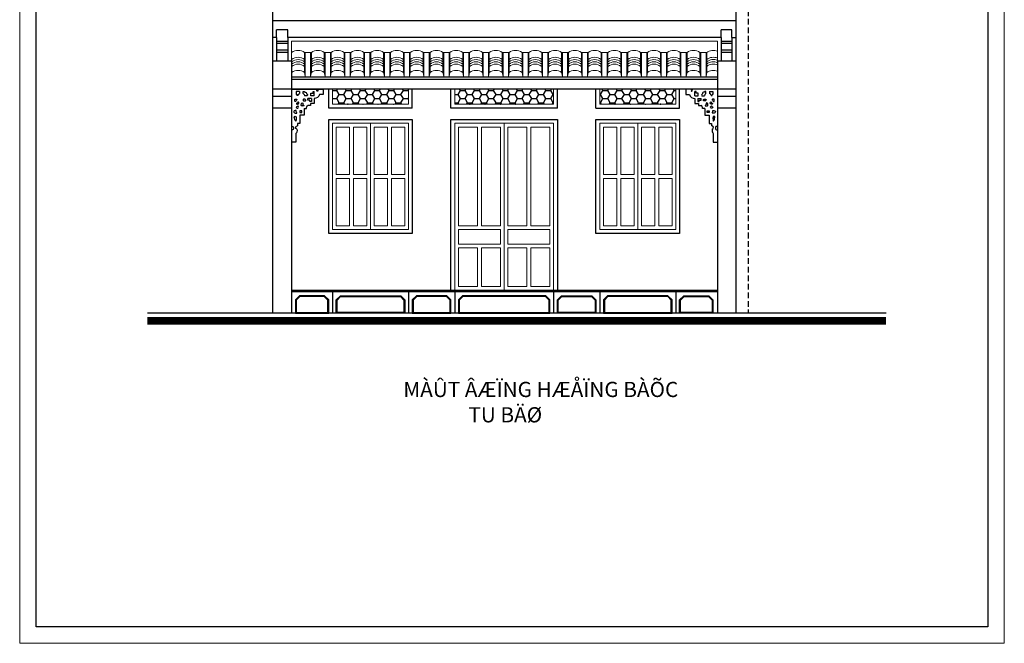
# Model space of a CAD drawing. Units: millimetres. Extents: x -990537 to -583963, y -362174 to -49352.
# Drawn here: x -928088 to -915141, y -298427 to -290221 of the extents above; entities that cross this region are included whole.
import ezdxf

# ---------------------------------------------------------------- set-up
doc = ezdxf.new("R2010")
doc.units = ezdxf.units.MM
doc.header["$MEASUREMENT"] = 0
doc.linetypes.add('DASHED2', pattern=[0.375, 0.25, -0.125])
for name, color, linetype in [('02', 8, 'Continuous'), ('3 - HATCH + TIM (0.13)', 8, 'Continuous'), ('Layer1', 30, 'Continuous'), ('Layer2', 2, 'Continuous')]:
    doc.layers.add(name, color=color, linetype=linetype)
doc.layers.add('8', color=8, linetype='Continuous', lineweight=9)
doc.layers.add('Layer3', color=4, linetype='Continuous', lineweight=18)
doc.styles.get("Standard").update_dxf_attribs({"font": 'VSWITN.ttf'})
pattern_1 = [(0, (-19668.58, -32967.626), (93.75, 54.1265875), [62.5, -125]), (120, (-19668.58, -32967.626), (-93.7499998, 54.126588), [62.5, -125]), (60, (-19668.58, -32967.626), (2e-07, 108.2531754), [-125, 62.5])]

# ---------------------------------------------------------------- blocks, each defined once
blk = doc.blocks.new('A$C458512E5')
at = {"layer": '02', "ltscale": 2000}
for p, q in [((289.6, 486.7), (0, 486.7)), ((0, 486.7), (0, 437)), ((93.9, 464.5), (83.4, 464.5)), ((83.4, 425.5), (83.4, 464.5)), ((93.9, 449.5), (93.9, 464.5)), ((183.9, 445.7), (183.9, 464.1)), ((217.9, 463.3), (217.9, 445.7)), ((217.9, 463.3), (247.9, 463.3)), ((247.9, 463.3), (247.9, 437.3)), ((289.6, 486.7), (289.6, 0)), ((0, 437), (33.5, 437)), ((83.4, 425.5), (113.2, 425.5)), ((83.4, 400.9), (83.4, 353.1)), ((113.2, 449.5), (93.9, 449.5)), ((108.6, 400.4), (108.6, 373.5)), ((108.6, 400.4), (140.7, 400.4)), ((108.6, 373.5), (121.8, 373.5)), ((113.2, 425.5), (113.2, 449.5)), ((121.8, 373.5), (121.8, 384.6)), ((121.8, 384.6), (140.7, 384.6)), ((140.7, 384.6), (140.7, 400.4)), ((146.5, 425.5), (170.9, 425.5)), ((230.7, 428.9), (239.7, 428.9)), ((247.9, 437.3), (239.7, 437.3)), ((239.7, 428.9), (239.7, 437.3)), ((83.4, 353.1), (117.3, 353.1)), ((117.3, 353.1), (117.3, 337.2)), ((117.3, 337.2), (141, 337.2)), ((173.8, 309.8), (153.9, 309.8)), ((173.8, 309.8), (173.8, 248.4)), ((173.8, 248.4), (214.9, 248.4)), ((214.9, 248.4), (214.9, 170.6)), ((214.9, 170.6), (236.5, 170.6)), ((236.5, 170.6), (236.5, 150.2)), ((251.5, 79.9), (251.5, 0)), ((251.5, 0), (289.6, 0))]:
    blk.add_line(p, q, dxfattribs=at)
blk.add_lwpolyline([(196.5, 286.6), (214.9, 286.6), (214.9, 270.6), (196.5, 270.6)], close=True, dxfattribs=at)
for centre, radius, start, end in [((164.1, 446.8), 12.1, 64.78263, 200.90473), ((180.5, 451.9), 12.7, 74.36105, 152.50447), ((80.4, 449.4), 48.6, 194.78516, 273.52199), ((156.3, 431.5), 11.5, 107.84334, 211.5508), ((192.6, 425.8), 21.7, 113.5499, 180.66151), ((209.2, 425.8), 21.7, 8.35344, 66.4501), ((120.5, 310.8), 33.4, 358.24232, 52.17516), ((237.4, 135.3), 15, 282.63417, 93.4554)]:
    blk.add_arc(centre, radius, start, end, dxfattribs=at)
for points in [[(45, 486.7), (51, 475.5), (51.2, 467.1), (56.4, 465.8), (58, 476.5), (60.4, 481.4), (60.4, 486.7)], [(162, 379.6), (176.2, 377.4), (183, 382.2), (184.6, 391.9), (178.4, 394.9), (171.4, 393.8), (163.4, 390.8), (160.7, 386.3), (162, 379.6)], [(186, 357.9), (197.6, 358.2), (200.6, 352.7), (201.9, 339.3), (199.1, 333.8), (191.5, 331.7), (178.7, 332), (178.1, 337.5), (183.6, 341.7), (187.2, 350), (186, 354.2), (186, 357.9)], [(225, 365.9), (226.7, 350.8), (242.2, 349.7), (243.6, 355), (239.4, 357.1), (232.7, 362), (231.7, 367.6), (226.7, 367.6), (225, 365.9)], [(243.6, 394.7), (255.9, 394.4), (260.5, 392.6), (260.9, 388.7), (260.5, 376.1), (255.9, 371.9), (251.7, 374.7), (247.1, 380.3), (242.2, 387.7), (243.6, 394.7)], [(228.1, 329.6), (228.1, 315.3), (238.9, 313), (247.5, 319.3), (240.1, 326.7), (233.8, 331.9), (228.1, 329.6)], [(247.8, 289.7), (245.5, 274.3), (242.3, 266.5), (258.3, 267.4), (268.7, 273.8), (270.5, 282), (256.4, 291.1), (247.8, 289.7)], [(250.1, 236.2), (263.4, 236.2), (264.8, 228.5), (261.2, 209.4), (252, 192.1), (249.1, 206.4), (249, 230.4), (250.1, 236.2)], [(240.7, 120.7), (241.8, 95.6), (251.5, 79.9)], [(289.6, 144.6), (276, 143.8), (272.7, 127.5), (274.8, 116.6), (289.6, 114.3)]]:
    blk.add_spline(points, degree=3, dxfattribs=at)

msp = doc.modelspace()

# ---------------------------------------------------------------- hatches: boundary and pattern name
at = {"layer": '02', "ltscale": 2000}
h = msp.add_hatch(dxfattribs=at)
h.set_pattern_fill('HONEY', color=256, scale=500, style=0)
h.set_pattern_definition(pattern_1)
h.paths.add_polyline_path([(-922975.3, -291134.1), (-923975.3, -291134.1), (-923975.3, -291334.1), (-922975.3, -291334.1)])
h = msp.add_hatch(dxfattribs=at)
h.set_pattern_fill('HONEY', color=256, scale=500, style=0)
h.set_pattern_definition(pattern_1)
h.paths.add_polyline_path([(-921067.8, -291134.1), (-922367.8, -291134.1), (-922367.8, -291334.1), (-921067.8, -291334.1)])
h = msp.add_hatch(dxfattribs=at)
h.set_pattern_fill('HONEY', color=256, scale=500, style=0)
h.set_pattern_definition(pattern_1)
h.paths.add_polyline_path([(-919460.3, -291134.1), (-920460.3, -291134.1), (-920460.3, -291334.1), (-919460.3, -291334.1)])

# ---------------------------------------------------------------- linework, layer by layer
for p, q in [((-924562.8, -290509.4), (-924712.8, -290509.4)), ((-924562.8, -290534.2), (-924712.8, -290534.2)), ((-918722.7, -290509.4), (-918863, -290509.4)), ((-918722.7, -290534.2), (-918863, -290534.2)), ((-924562.8, -290624.6), (-924712.8, -290624.6)), ((-924562.8, -290654.7), (-924712.8, -290654.7)), ((-918722.7, -290624.6), (-918863, -290624.6)), ((-918722.7, -290654.7), (-918863, -290654.7)), ((-918913, -290978.3), (-924512.8, -290978.3)), ((-924512.8, -291134.1), (-924762.8, -291134.1)), ((-918913, -291134.1), (-924512.8, -291134.1)), ((-924025.3, -291384.1), (-924025.3, -291134.1)), ((-922925.3, -291384.1), (-922925.3, -291134.1)), ((-922417.8, -291384.1), (-922417.8, -291134.1)), ((-921017.8, -291384.1), (-921017.8, -291134.1)), ((-920510.3, -291384.1), (-920510.3, -291134.1)), ((-919410.3, -291384.1), (-919410.3, -291134.1)), ((-918672.7, -291134.1), (-918913, -291134.1)), ((-924512.8, -291234.1), (-924762.8, -291234.1)), ((-918672.7, -291234.1), (-918913, -291234.1)), ((-924512.8, -291384.1), (-924762.8, -291384.1)), ((-922925.3, -291384.1), (-924025.3, -291384.1)), ((-921017.8, -291384.1), (-922417.8, -291384.1)), ((-920510.3, -291384.1), (-919410.3, -291384.1)), ((-918672.7, -291384.1), (-918913, -291384.1)), ((-918913, -293804.1), (-924512.8, -293804.1)), ((-923975.3, -293804.1), (-923975.3, -294084.1)), ((-922975.3, -293804.1), (-922975.3, -294084.1)), ((-922367.8, -293804.1), (-922367.8, -294084.1)), ((-921067.8, -293804.1), (-921067.8, -294084.1)), ((-920460.3, -293804.1), (-920460.3, -294084.1)), ((-919460.3, -293804.1), (-919460.3, -294084.1))]:
    msp.add_line(p, q, dxfattribs=at)
for points in [[(-924025.3, -291534.1), (-922925.3, -291534.1), (-922925.3, -293034.1), (-924025.3, -293034.1)], [(-920510.3, -291534.1), (-919410.3, -291534.1), (-919410.3, -293034.1), (-920510.3, -293034.1)], [(-924405.3, -293864.1), (-924452.8, -293911.6), (-924452.8, -294074.1), (-924035.3, -294074.1), (-924035.3, -293911.6), (-924082.7, -293864.1)], [(-923915.3, -293911.6), (-923867.8, -293864.1), (-923082.7, -293864.1), (-923035.3, -293911.6), (-923035.3, -294074.1), (-923915.3, -294074.1)], [(-922475.2, -293864.1), (-922867.8, -293864.1), (-922915.3, -293911.6), (-922915.3, -294074.1), (-922427.8, -294074.1), (-922427.8, -293911.6)], [(-921127.8, -293911.6), (-921175.2, -293864.1), (-922260.3, -293864.1), (-922307.8, -293911.6), (-922307.8, -294074.1), (-921127.8, -294074.1)], [(-920960.3, -293864.1), (-920567.7, -293864.1), (-920520.3, -293911.6), (-920520.3, -294074.1), (-921007.8, -294074.1), (-921007.8, -293911.6)], [(-919520.3, -293911.6), (-919567.7, -293864.1), (-920352.8, -293864.1), (-920400.3, -293911.6), (-920400.3, -294074.1), (-919520.3, -294074.1)], [(-919030.2, -293864.1), (-918982.8, -293911.6), (-918982.8, -294074.1), (-919400.3, -294074.1), (-919400.3, -293911.6), (-919352.8, -293864.1)]]:
    msp.add_lwpolyline(points, close=True, dxfattribs=at)
for points in [[(-922417.8, -293784.1), (-922417.8, -291534.1), (-921017.8, -291534.1), (-921017.8, -293784.1)], [(-924409.5, -293854.1), (-924462.8, -293907.4), (-924462.8, -294084.1), (-924025.3, -294084.1), (-924025.3, -293907.4), (-924078.6, -293854.1), (-924409.5, -293854.1)], [(-923925.3, -293907.4), (-923872, -293854.1), (-923078.6, -293854.1), (-923025.3, -293907.4), (-923025.3, -294084.1), (-923925.3, -294084.1), (-923925.3, -293907.4)], [(-922471.1, -293854.1), (-922872, -293854.1), (-922925.3, -293907.4), (-922925.3, -294084.1), (-922417.8, -294084.1), (-922417.8, -293907.4), (-922471.1, -293854.1)], [(-921117.8, -293907.4), (-921171.1, -293854.1), (-922264.5, -293854.1), (-922317.8, -293907.4), (-922317.8, -294084.1), (-921117.8, -294084.1), (-921117.8, -293907.4)], [(-920964.5, -293854.1), (-920563.6, -293854.1), (-920510.3, -293907.4), (-920510.3, -294084.1), (-921017.8, -294084.1), (-921017.8, -293907.4), (-920964.5, -293854.1)], [(-919510.3, -293907.4), (-919563.6, -293854.1), (-920357, -293854.1), (-920410.3, -293907.4), (-920410.3, -294084.1), (-919510.3, -294084.1), (-919510.3, -293907.4)], [(-919026.1, -293854.1), (-918972.8, -293907.4), (-918972.8, -294084.1), (-919410.3, -294084.1), (-919410.3, -293907.4), (-919357, -293854.1), (-919026.1, -293854.1)]]:
    msp.add_lwpolyline(points, dxfattribs=at)
at = {"layer": '3 - HATCH + TIM (0.13)', "linetype": 'DASHED2', "ltscale": 300}
msp.add_line((-918509.5, -287173.4), (-918509.5, -294084.1), dxfattribs=at)
at = {"layer": '8', "ltscale": 2000}
for p, q in [((-924342.8, -290918.3), (-924342.8, -290654.9)), ((-924252.8, -290654.9), (-924342.8, -290654.9)), ((-924332.8, -290968.3), (-924332.8, -290654.9)), ((-924262.8, -290968.3), (-924262.8, -290654.9)), ((-924252.8, -290918.3), (-924252.8, -290654.9)), ((-924082.8, -290918.3), (-924082.8, -290654.9)), ((-923992.8, -290654.9), (-924082.8, -290654.9)), ((-924072.8, -290968.3), (-924072.8, -290654.9)), ((-924002.8, -290968.3), (-924002.8, -290654.9)), ((-923992.8, -290918.3), (-923992.8, -290654.9)), ((-923822.8, -290918.3), (-923822.8, -290654.9)), ((-923732.8, -290654.9), (-923822.8, -290654.9)), ((-923812.8, -290968.3), (-923812.8, -290654.9)), ((-923742.8, -290968.3), (-923742.8, -290654.9)), ((-923732.8, -290918.3), (-923732.8, -290654.9)), ((-923562.8, -290918.3), (-923562.8, -290654.9)), ((-923472.8, -290654.9), (-923562.8, -290654.9)), ((-923552.8, -290968.3), (-923552.8, -290654.9)), ((-923482.8, -290968.3), (-923482.8, -290654.9)), ((-923472.8, -290918.3), (-923472.8, -290654.9)), ((-923302.8, -290918.3), (-923302.8, -290654.9)), ((-923212.8, -290654.9), (-923302.8, -290654.9)), ((-923292.8, -290968.3), (-923292.8, -290654.9)), ((-923222.8, -290968.3), (-923222.8, -290654.9)), ((-923212.8, -290918.3), (-923212.8, -290654.9)), ((-923042.8, -290918.3), (-923042.8, -290654.9)), ((-923042.8, -290654.9), (-922952.8, -290654.9)), ((-923032.8, -290968.3), (-923032.8, -290654.9)), ((-922962.8, -290968.3), (-922962.8, -290654.9)), ((-922952.8, -290918.3), (-922952.8, -290654.9)), ((-922782.8, -290918.3), (-922782.8, -290654.9)), ((-922782.8, -290654.9), (-922692.8, -290654.9)), ((-922772.8, -290968.3), (-922772.8, -290654.9)), ((-922702.8, -290968.3), (-922702.8, -290654.9)), ((-922692.8, -290918.3), (-922692.8, -290654.9)), ((-922522.8, -290918.3), (-922522.8, -290654.9)), ((-922522.8, -290654.9), (-922432.8, -290654.9)), ((-922512.8, -290968.3), (-922512.8, -290654.9)), ((-922442.8, -290968.3), (-922442.8, -290654.9)), ((-922432.8, -290918.3), (-922432.8, -290654.9)), ((-922262.8, -290918.3), (-922262.8, -290654.9)), ((-922262.8, -290654.9), (-922172.8, -290654.9)), ((-922252.8, -290968.3), (-922252.8, -290654.9)), ((-922182.8, -290968.3), (-922182.8, -290654.9)), ((-922172.8, -290918.3), (-922172.8, -290654.9)), ((-922002.8, -290918.3), (-922002.8, -290654.9)), ((-922002.8, -290654.9), (-921912.8, -290654.9)), ((-921992.8, -290968.3), (-921992.8, -290654.9)), ((-921922.8, -290968.3), (-921922.8, -290654.9)), ((-921912.8, -290918.3), (-921912.8, -290654.9)), ((-921742.8, -290918.3), (-921742.8, -290654.9)), ((-921742.8, -290654.9), (-921652.8, -290654.9)), ((-921732.8, -290968.3), (-921732.8, -290654.9)), ((-921662.8, -290968.3), (-921662.8, -290654.9)), ((-921652.8, -290918.3), (-921652.8, -290654.9)), ((-921482.8, -290918.3), (-921482.8, -290654.9)), ((-921482.8, -290654.9), (-921392.8, -290654.9)), ((-921472.8, -290968.3), (-921472.8, -290654.9)), ((-921402.8, -290968.3), (-921402.8, -290654.9)), ((-921392.8, -290918.3), (-921392.8, -290654.9)), ((-921222.8, -290918.3), (-921222.8, -290654.9)), ((-921222.8, -290654.9), (-921132.8, -290654.9)), ((-921212.8, -290968.3), (-921212.8, -290654.9)), ((-921142.8, -290968.3), (-921142.8, -290654.9)), ((-921132.8, -290918.3), (-921132.8, -290654.9)), ((-920962.8, -290918.3), (-920962.8, -290654.9)), ((-920962.8, -290654.9), (-920872.8, -290654.9)), ((-920952.8, -290968.3), (-920952.8, -290654.9)), ((-920882.8, -290968.3), (-920882.8, -290654.9)), ((-920872.8, -290918.3), (-920872.8, -290654.9)), ((-920702.8, -290918.3), (-920702.8, -290654.9)), ((-920612.8, -290654.9), (-920702.8, -290654.9)), ((-920692.8, -290968.3), (-920692.8, -290654.9)), ((-920622.8, -290968.3), (-920622.8, -290654.9)), ((-920612.8, -290918.3), (-920612.8, -290654.9)), ((-920442.8, -290918.3), (-920442.8, -290654.9)), ((-920352.8, -290654.9), (-920442.8, -290654.9)), ((-920432.8, -290968.3), (-920432.8, -290654.9)), ((-920362.8, -290968.3), (-920362.8, -290654.9)), ((-920352.8, -290918.3), (-920352.8, -290654.9)), ((-920182.8, -290918.3), (-920182.8, -290654.9)), ((-920092.8, -290654.9), (-920182.8, -290654.9)), ((-920172.8, -290968.3), (-920172.8, -290654.9)), ((-920102.8, -290968.3), (-920102.8, -290654.9)), ((-920092.8, -290918.3), (-920092.8, -290654.9)), ((-919922.8, -290918.3), (-919922.8, -290654.9)), ((-919832.8, -290654.9), (-919922.8, -290654.9)), ((-919912.8, -290968.3), (-919912.8, -290654.9)), ((-919842.8, -290968.3), (-919842.8, -290654.9)), ((-919832.8, -290918.3), (-919832.8, -290654.9)), ((-919662.8, -290918.3), (-919662.8, -290654.9)), ((-919572.8, -290654.9), (-919662.8, -290654.9)), ((-919652.8, -290968.3), (-919652.8, -290654.9)), ((-919582.8, -290968.3), (-919582.8, -290654.9)), ((-919572.8, -290918.3), (-919572.8, -290654.9)), ((-919402.8, -290918.3), (-919402.8, -290654.9)), ((-919312.8, -290654.9), (-919402.8, -290654.9)), ((-919392.8, -290968.3), (-919392.8, -290654.9)), ((-919322.8, -290968.3), (-919322.8, -290654.9)), ((-919312.8, -290918.3), (-919312.8, -290654.9)), ((-919142.8, -290918.3), (-919142.8, -290654.9)), ((-919052.8, -290654.9), (-919142.8, -290654.9)), ((-919132.8, -290968.3), (-919132.8, -290654.9)), ((-919062.8, -290968.3), (-919062.8, -290654.9)), ((-919052.8, -290918.3), (-919052.8, -290654.9)), ((-924332.8, -290968.3), (-924342.8, -290918.3)), ((-924262.8, -290968.3), (-924252.8, -290918.3)), ((-924072.8, -290968.3), (-924082.8, -290918.3)), ((-924002.8, -290968.3), (-923992.8, -290918.3)), ((-923812.8, -290968.3), (-923822.8, -290918.3)), ((-923742.8, -290968.3), (-923732.8, -290918.3)), ((-923552.8, -290968.3), (-923562.8, -290918.3)), ((-923482.8, -290968.3), (-923472.8, -290918.3)), ((-923292.8, -290968.3), (-923302.8, -290918.3)), ((-923222.8, -290968.3), (-923212.8, -290918.3)), ((-923032.8, -290968.3), (-923042.8, -290918.3)), ((-922962.8, -290968.3), (-922952.8, -290918.3)), ((-922772.8, -290968.3), (-922782.8, -290918.3)), ((-922702.8, -290968.3), (-922692.8, -290918.3)), ((-922512.8, -290968.3), (-922522.8, -290918.3)), ((-922442.8, -290968.3), (-922432.8, -290918.3)), ((-922252.8, -290968.3), (-922262.8, -290918.3)), ((-922182.8, -290968.3), (-922172.8, -290918.3)), ((-921992.8, -290968.3), (-922002.8, -290918.3)), ((-921922.8, -290968.3), (-921912.8, -290918.3)), ((-921732.8, -290968.3), (-921742.8, -290918.3)), ((-921662.8, -290968.3), (-921652.8, -290918.3)), ((-921472.8, -290968.3), (-921482.8, -290918.3)), ((-921402.8, -290968.3), (-921392.8, -290918.3)), ((-921212.8, -290968.3), (-921222.8, -290918.3)), ((-921142.8, -290968.3), (-921132.8, -290918.3)), ((-921142.8, -290968.3), (-921132.8, -290918.3)), ((-920952.8, -290968.3), (-920962.8, -290918.3)), ((-920882.8, -290968.3), (-920872.8, -290918.3)), ((-920692.8, -290968.3), (-920702.8, -290918.3)), ((-920692.8, -290968.3), (-920702.8, -290918.3)), ((-920622.8, -290968.3), (-920612.8, -290918.3)), ((-920432.8, -290968.3), (-920442.8, -290918.3)), ((-920362.8, -290968.3), (-920352.8, -290918.3)), ((-920172.8, -290968.3), (-920182.8, -290918.3)), ((-920102.8, -290968.3), (-920092.8, -290918.3)), ((-919912.8, -290968.3), (-919922.8, -290918.3)), ((-919842.8, -290968.3), (-919832.8, -290918.3)), ((-919652.8, -290968.3), (-919662.8, -290918.3)), ((-919582.8, -290968.3), (-919572.8, -290918.3)), ((-919392.8, -290968.3), (-919402.8, -290918.3)), ((-919322.8, -290968.3), (-919312.8, -290918.3)), ((-919132.8, -290968.3), (-919142.8, -290918.3)), ((-919062.8, -290968.3), (-919052.8, -290918.3))]:
    msp.add_line(p, q, dxfattribs=at)
msp.add_lwpolyline([(-928088.4, -280117.5), (-915141, -280117.5), (-915141, -298427), (-928088.4, -298427), (-928088.4, -280117.5)], close=True, dxfattribs=at)
for centre, radius, start, end in [((-924427.8, -290760), 135.2, 51.05328, 128.94672), ((-924167.8, -290760), 135.2, 51.05328, 128.94672), ((-923907.8, -290760), 135.2, 51.05328, 128.94672), ((-923647.8, -290760), 135.2, 51.05328, 128.94672), ((-923387.8, -290760), 135.2, 51.05328, 128.94672), ((-923127.8, -290760), 135.2, 51.05328, 128.94672), ((-922867.8, -290760), 135.2, 51.05328, 128.94672), ((-922607.8, -290760), 135.2, 51.05328, 128.94672), ((-922347.8, -290760), 135.2, 51.05328, 128.94672), ((-922087.8, -290760), 135.2, 51.05328, 128.94672), ((-921827.8, -290760), 135.2, 51.05328, 128.94672), ((-921567.8, -290760), 135.2, 51.05328, 128.94672), ((-921307.8, -290760), 135.2, 51.05328, 128.94672), ((-921047.8, -290760), 135.2, 51.05328, 128.94672), ((-920787.8, -290760), 135.2, 51.05328, 128.94672), ((-920527.8, -290760), 135.2, 51.05328, 128.94672), ((-920267.8, -290760), 135.2, 51.05328, 128.94672), ((-920007.8, -290760), 135.2, 51.05328, 128.94672), ((-919747.8, -290760), 135.2, 51.05328, 128.94672), ((-919487.8, -290760), 135.2, 51.05328, 128.94672), ((-919227.8, -290760), 135.2, 51.05328, 128.94672), ((-918967.8, -290760), 135.2, 66.0969, 128.94672), ((-924427.8, -290851.2), 135.2, 51.05328, 128.94672), ((-924427.8, -290881.2), 135.2, 51.05328, 128.94672), ((-924427.8, -290911.2), 135.2, 51.05328, 128.94672), ((-924167.8, -290851.2), 135.2, 51.05328, 128.94672), ((-924167.8, -290881.2), 135.2, 51.05328, 128.94672), ((-924167.8, -290911.2), 135.2, 51.05328, 128.94672), ((-923907.8, -290851.2), 135.2, 51.05328, 128.94672), ((-923907.8, -290881.2), 135.2, 51.05328, 128.94672), ((-923907.8, -290911.2), 135.2, 51.05328, 128.94672), ((-923647.8, -290851.2), 135.2, 51.05328, 128.94672), ((-923647.8, -290881.2), 135.2, 51.05328, 128.94672), ((-923647.8, -290911.2), 135.2, 51.05328, 128.94672), ((-923387.8, -290851.2), 135.2, 51.05328, 128.94672), ((-923387.8, -290881.2), 135.2, 51.05328, 128.94672), ((-923387.8, -290911.2), 135.2, 51.05328, 128.94672), ((-923127.8, -290851.2), 135.2, 51.05328, 128.94672), ((-923127.8, -290881.2), 135.2, 51.05328, 128.94672), ((-923127.8, -290911.2), 135.2, 51.05328, 128.94672), ((-922867.8, -290851.2), 135.2, 51.05328, 128.94672), ((-922867.8, -290881.2), 135.2, 51.05328, 128.94672), ((-922867.8, -290911.2), 135.2, 51.05328, 128.94672), ((-922607.8, -290851.2), 135.2, 51.05328, 128.94672), ((-922607.8, -290881.2), 135.2, 51.05328, 128.94672), ((-922607.8, -290911.2), 135.2, 51.05328, 128.94672), ((-922347.8, -290851.2), 135.2, 51.05328, 128.94672), ((-922347.8, -290881.2), 135.2, 51.05328, 128.94672), ((-922347.8, -290911.2), 135.2, 51.05328, 128.94672), ((-922087.8, -290851.2), 135.2, 51.05328, 128.94672), ((-922087.8, -290881.2), 135.2, 51.05328, 128.94672), ((-922087.8, -290911.2), 135.2, 51.05328, 128.94672), ((-921827.8, -290851.2), 135.2, 51.05328, 128.94672), ((-921827.8, -290881.2), 135.2, 51.05328, 128.94672), ((-921827.8, -290911.2), 135.2, 51.05328, 128.94672), ((-921567.8, -290851.2), 135.2, 51.05328, 128.94672), ((-921567.8, -290881.2), 135.2, 51.05328, 128.94672), ((-921567.8, -290911.2), 135.2, 51.05328, 128.94672), ((-921307.8, -290851.2), 135.2, 51.05328, 128.94672), ((-921307.8, -290881.2), 135.2, 51.05328, 128.94672), ((-921307.8, -290911.2), 135.2, 51.05328, 128.94672), ((-921047.8, -290851.2), 135.2, 51.05328, 128.94672), ((-921047.8, -290881.2), 135.2, 51.05328, 128.94672), ((-921047.8, -290911.2), 135.2, 51.05328, 128.94672), ((-920787.8, -290851.2), 135.2, 51.05328, 128.94672), ((-920787.8, -290881.2), 135.2, 51.05328, 128.94672), ((-920787.8, -290911.2), 135.2, 51.05328, 128.94672), ((-920527.8, -290851.2), 135.2, 51.05328, 128.94672), ((-920527.8, -290881.2), 135.2, 51.05328, 128.94672), ((-920527.8, -290911.2), 135.2, 51.05328, 128.94672), ((-920267.8, -290851.2), 135.2, 51.05328, 128.94672), ((-920267.8, -290881.2), 135.2, 51.05328, 128.94672), ((-920267.8, -290911.2), 135.2, 51.05328, 128.94672), ((-920007.8, -290851.2), 135.2, 51.05328, 128.94672), ((-920007.8, -290881.2), 135.2, 51.05328, 128.94672), ((-920007.8, -290911.2), 135.2, 51.05328, 128.94672), ((-919747.8, -290851.2), 135.2, 51.05328, 128.94672), ((-919747.8, -290881.2), 135.2, 51.05328, 128.94672), ((-919747.8, -290911.2), 135.2, 51.05328, 128.94672), ((-919487.8, -290851.2), 135.2, 51.05328, 128.94672), ((-919487.8, -290881.2), 135.2, 51.05328, 128.94672), ((-919487.8, -290911.2), 135.2, 51.05328, 128.94672), ((-919227.8, -290851.2), 135.2, 51.05328, 128.94672), ((-919227.8, -290881.2), 135.2, 51.05328, 128.94672), ((-919227.8, -290911.2), 135.2, 51.05328, 128.94672), ((-918967.8, -290851.2), 135.2, 66.0969, 128.94672), ((-918967.8, -290881.2), 135.2, 66.0969, 128.94672), ((-918967.8, -290911.2), 135.2, 66.0969, 128.94672), ((-924427.8, -290941.2), 135.2, 51.05328, 128.94672), ((-924427.8, -291023.5), 135.2, 51.05328, 128.94672), ((-924167.8, -290941.2), 135.2, 51.05328, 128.94672), ((-924167.8, -291023.5), 135.2, 51.05328, 128.94672), ((-923907.8, -290941.2), 135.2, 51.05328, 128.94672), ((-923907.8, -291023.5), 135.2, 51.05328, 128.94672), ((-923647.8, -290941.2), 135.2, 51.05328, 128.94672), ((-923647.8, -291023.5), 135.2, 51.05328, 128.94672), ((-923387.8, -290941.2), 135.2, 51.05328, 128.94672), ((-923387.8, -291023.5), 135.2, 51.05328, 128.94672), ((-923127.8, -290941.2), 135.2, 51.05328, 128.94672), ((-923127.8, -291023.5), 135.2, 51.05328, 128.94672), ((-922867.8, -290941.2), 135.2, 51.05328, 128.94672), ((-922867.8, -291023.5), 135.2, 51.05328, 128.94672), ((-922607.8, -290941.2), 135.2, 51.05328, 128.94672), ((-922607.8, -291023.5), 135.2, 51.05328, 128.94672), ((-922347.8, -290941.2), 135.2, 51.05328, 128.94672), ((-922347.8, -291023.5), 135.2, 51.05328, 128.94672), ((-922087.8, -290941.2), 135.2, 51.05328, 128.94672), ((-922087.8, -291023.5), 135.2, 51.05328, 128.94672), ((-921827.8, -290941.2), 135.2, 51.05328, 128.94672), ((-921827.8, -291023.5), 135.2, 51.05328, 128.94672), ((-921567.8, -290941.2), 135.2, 51.05328, 128.94672), ((-921567.8, -291023.5), 135.2, 51.05328, 128.94672), ((-921307.8, -290941.2), 135.2, 51.05328, 128.94672), ((-921307.8, -291023.5), 135.2, 51.05328, 128.94672), ((-921047.8, -290941.2), 135.2, 51.05328, 128.94672), ((-921047.8, -291023.5), 135.2, 51.05328, 128.94672), ((-920787.8, -290941.2), 135.2, 51.05328, 128.94672), ((-920787.8, -291023.5), 135.2, 51.05328, 128.94672), ((-920527.8, -290941.2), 135.2, 51.05328, 128.94672), ((-920527.8, -291023.5), 135.2, 51.05328, 128.94672), ((-920267.8, -290941.2), 135.2, 51.05328, 128.94672), ((-920267.8, -291023.5), 135.2, 51.05328, 128.94672), ((-920007.8, -290941.2), 135.2, 51.05328, 128.94672), ((-920007.8, -291023.5), 135.2, 51.05328, 128.94672), ((-919747.8, -290941.2), 135.2, 51.05328, 128.94672), ((-919747.8, -291023.5), 135.2, 51.05328, 128.94672), ((-919487.8, -290941.2), 135.2, 51.05328, 128.94672), ((-919487.8, -291023.5), 135.2, 51.05328, 128.94672), ((-919227.8, -290941.2), 135.2, 51.05328, 128.94672), ((-919227.8, -291023.5), 135.2, 51.05328, 128.94672), ((-918967.8, -290941.2), 135.2, 66.0969, 128.94672), ((-918967.8, -291023.5), 135.2, 66.0969, 128.94672), ((-924297.8, -290912), 66.3, 238.10921, 301.89079), ((-924037.8, -290912), 66.3, 238.10921, 301.89079), ((-923777.8, -290912), 66.3, 238.10921, 301.89079), ((-923517.8, -290912), 66.3, 238.10921, 301.89079), ((-923257.8, -290912), 66.3, 238.10921, 301.89079), ((-922997.8, -290912), 66.3, 238.10921, 301.89079), ((-922737.8, -290912), 66.3, 238.10921, 301.89079), ((-922477.8, -290912), 66.3, 238.10921, 301.89079), ((-922217.8, -290912), 66.3, 238.10921, 301.89079), ((-921957.8, -290912), 66.3, 238.10921, 301.89079), ((-921697.8, -290912), 66.3, 238.10921, 301.89079), ((-921437.8, -290912), 66.3, 238.10921, 301.89079), ((-921177.8, -290912), 66.3, 238.10921, 301.89079), ((-920917.8, -290912), 66.3, 238.10921, 301.89079), ((-920657.8, -290912), 66.3, 238.10921, 301.89079), ((-920397.8, -290912), 66.3, 238.10921, 301.89079), ((-920137.8, -290912), 66.3, 238.10921, 301.89079), ((-919877.8, -290912), 66.3, 238.10921, 301.89079), ((-919617.8, -290912), 66.3, 238.10921, 301.89079), ((-919357.8, -290912), 66.3, 238.10921, 301.89079), ((-919097.8, -290912), 66.3, 238.10921, 301.89079)]:
    msp.add_arc(centre, radius, start, end, dxfattribs=at)
at = {"layer": 'Layer1', "ltscale": 2000}
for p, q in [((-924762.8, -288317.4), (-924762.8, -294084.1)), ((-918672.7, -288317.4), (-918672.7, -294084.1)), ((-918672.7, -290234.8), (-924762.8, -290234.8)), ((-924512.8, -290766.3), (-924512.8, -294084.1)), ((-918913, -290766.3), (-918913, -294084.1))]:
    msp.add_line(p, q, dxfattribs=at)
msp.add_lwpolyline([(-927870.4, -280771.4), (-915358.9, -280771.4), (-915358.9, -298209.1), (-927870.4, -298209.1)], close=True, dxfattribs=at)
at = {"layer": 'Layer1', "ltscale": 2000, "const_width": 100}
msp.add_lwpolyline([(-916696.5, -294184.1), (-926407.8, -294184.1)], dxfattribs=at)
at = {"layer": 'Layer1', "ltscale": 2000}
msp.add_lwpolyline([(-916696.5, -294084.1), (-926407.8, -294084.1)], dxfattribs=at)
at = {"layer": 'Layer1'}
for p in [(-923775.3, -291334.1), (-922167.8, -291334.1), (-919660.3, -291334.1)]:
    msp.add_point(p, dxfattribs=at)
at = {"layer": 'Layer2', "ltscale": 2000}
for p, q in [((-924562.8, -290356), (-924712.8, -290356)), ((-924712.8, -290456), (-924712.8, -290356)), ((-924562.8, -290456), (-924562.8, -290356)), ((-918863, -290456), (-918863, -290356)), ((-918722.7, -290356), (-918863, -290356)), ((-918722.7, -290456), (-918722.7, -290356)), ((-924712.8, -290456), (-924762.8, -290456)), ((-924712.8, -290456), (-924712.8, -290766.3)), ((-918863, -290456), (-924562.8, -290456)), ((-924562.8, -290456), (-924562.8, -290766.3)), ((-918863, -290456), (-918863, -290766.3)), ((-918722.7, -290456), (-918672.7, -290456)), ((-918722.7, -290456), (-918722.7, -290766.3)), ((-924512.8, -290766.3), (-924762.8, -290766.3)), ((-918672.7, -290766.3), (-918913, -290766.3)), ((-918913, -291006.9), (-924512.8, -291006.9)), ((-918913, -293784.1), (-924512.8, -293784.1))]:
    msp.add_line(p, q, dxfattribs=at)
at = {"layer": 'Layer3', "ltscale": 2000}
for p, q in [((-918913, -290506), (-924512.8, -290506)), ((-924512.8, -290766.3), (-924512.8, -290506)), ((-918913, -290506), (-918913, -290766.3)), ((-923975.3, -291334.1), (-923975.3, -291134.1)), ((-922975.3, -291334.1), (-922975.3, -291134.1)), ((-922367.8, -291334.1), (-922367.8, -291134.1)), ((-921067.8, -291334.1), (-921067.8, -291134.1)), ((-920460.3, -291334.1), (-920460.3, -291134.1)), ((-919460.3, -291334.1), (-919460.3, -291134.1)), ((-922975.3, -291334.1), (-923975.3, -291334.1)), ((-921067.8, -291334.1), (-922367.8, -291334.1)), ((-920460.3, -291334.1), (-919460.3, -291334.1))]:
    msp.add_line(p, q, dxfattribs=at)
for points in [[(-923975.3, -291584.1), (-923475.3, -291584.1), (-923475.3, -292984.1), (-923975.3, -292984.1)], [(-923750.3, -292259.1), (-923925.3, -292259.1), (-923925.3, -291634.1), (-923750.3, -291634.1)], [(-923700.3, -291634.1), (-923525.3, -291634.1), (-923525.3, -292259.1), (-923700.3, -292259.1)], [(-922975.3, -291584.1), (-923475.3, -291584.1), (-923475.3, -292984.1), (-922975.3, -292984.1)], [(-923250.3, -291634.1), (-923425.3, -291634.1), (-923425.3, -292259.1), (-923250.3, -292259.1)], [(-923200.3, -292259.1), (-923025.3, -292259.1), (-923025.3, -291634.1), (-923200.3, -291634.1)], [(-922367.8, -291584.1), (-921717.8, -291584.1), (-921717.8, -293784.1), (-922367.8, -293784.1)], [(-922067.8, -292934.1), (-922317.8, -292934.1), (-922317.8, -291634.1), (-922067.8, -291634.1)], [(-922017.8, -291634.1), (-921767.8, -291634.1), (-921767.8, -292934.1), (-922017.8, -292934.1)], [(-921067.8, -291584.1), (-921717.8, -291584.1), (-921717.8, -293784.1), (-921067.8, -293784.1)], [(-921417.8, -291634.1), (-921667.8, -291634.1), (-921667.8, -292934.1), (-921417.8, -292934.1)], [(-921367.8, -292934.1), (-921117.8, -292934.1), (-921117.8, -291634.1), (-921367.8, -291634.1)], [(-920460.3, -291584.1), (-919960.3, -291584.1), (-919960.3, -292984.1), (-920460.3, -292984.1)], [(-920235.3, -292259.1), (-920410.3, -292259.1), (-920410.3, -291634.1), (-920235.3, -291634.1)], [(-920185.3, -291634.1), (-920010.3, -291634.1), (-920010.3, -292259.1), (-920185.3, -292259.1)], [(-919460.3, -291584.1), (-919960.3, -291584.1), (-919960.3, -292984.1), (-919460.3, -292984.1)], [(-919735.3, -291634.1), (-919910.3, -291634.1), (-919910.3, -292259.1), (-919735.3, -292259.1)], [(-919685.3, -292259.1), (-919510.3, -292259.1), (-919510.3, -291634.1), (-919685.3, -291634.1)], [(-923750.3, -292309.1), (-923925.3, -292309.1), (-923925.3, -292934.1), (-923750.3, -292934.1)], [(-923700.3, -292934.1), (-923525.3, -292934.1), (-923525.3, -292309.1), (-923700.3, -292309.1)], [(-923250.3, -292934.1), (-923425.3, -292934.1), (-923425.3, -292309.1), (-923250.3, -292309.1)], [(-923200.3, -292309.1), (-923025.3, -292309.1), (-923025.3, -292934.1), (-923200.3, -292934.1)], [(-920235.3, -292309.1), (-920410.3, -292309.1), (-920410.3, -292934.1), (-920235.3, -292934.1)], [(-920185.3, -292934.1), (-920010.3, -292934.1), (-920010.3, -292309.1), (-920185.3, -292309.1)], [(-919735.3, -292934.1), (-919910.3, -292934.1), (-919910.3, -292309.1), (-919735.3, -292309.1)], [(-919685.3, -292309.1), (-919510.3, -292309.1), (-919510.3, -292934.1), (-919685.3, -292934.1)], [(-922317.8, -292984.1), (-921767.8, -292984.1), (-921767.8, -293175.1), (-922317.8, -293175.1)], [(-921117.8, -292984.1), (-921667.8, -292984.1), (-921667.8, -293175.1), (-921117.8, -293175.1)], [(-922317.8, -293225.1), (-922067.8, -293225.1), (-922067.8, -293734.1), (-922317.8, -293734.1)], [(-922017.8, -293225.1), (-921767.8, -293225.1), (-921767.8, -293734.1), (-922017.8, -293734.1)], [(-921417.8, -293225.1), (-921667.8, -293225.1), (-921667.8, -293734.1), (-921417.8, -293734.1)], [(-921117.8, -293225.1), (-921367.8, -293225.1), (-921367.8, -293734.1), (-921117.8, -293734.1)]]:
    msp.add_lwpolyline(points, close=True, dxfattribs=at)
for p in [(-923575.3, -291334.1), (-923375.3, -291334.1), (-923175.3, -291334.1), (-921967.8, -291334.1), (-921767.8, -291334.1), (-921567.8, -291334.1), (-920260.3, -291334.1), (-920060.3, -291334.1), (-919860.3, -291334.1)]:
    msp.add_point(p, dxfattribs=at)

# ---------------------------------------------------------------- block references
at = {"layer": 'Layer1', "ltscale": 2000, "xscale": 1.438322102283617, "yscale": 1.438322102283617, "zscale": 1.438322102283617}
msp.add_blockref('A$C458512E5', (-919329.4, -291834.1), dxfattribs=at)
at = {"layer": 'Layer2', "ltscale": 2000, "xscale": -1.438322102283617, "yscale": 1.438322102283617, "zscale": 1.438322102283617}
msp.add_blockref('A$C458512E5', (-924096.3, -291834.1), dxfattribs=at)

# ---------------------------------------------------------------- texts
at = {"layer": 'Layer1', "insert": (-923043.3, -294986.8), "char_height": 200, "width": 8150.348, "attachment_point": 1}
msp.add_mtext('{\\fVNtimes new roman|b0|i0|c0|p34;\\C2;MÀÛT ÂÆÏNG HÆÅÏNG BÀÕC \\P              TU BÄØ}', dxfattribs=at)

doc.saveas('drawing.dxf')
